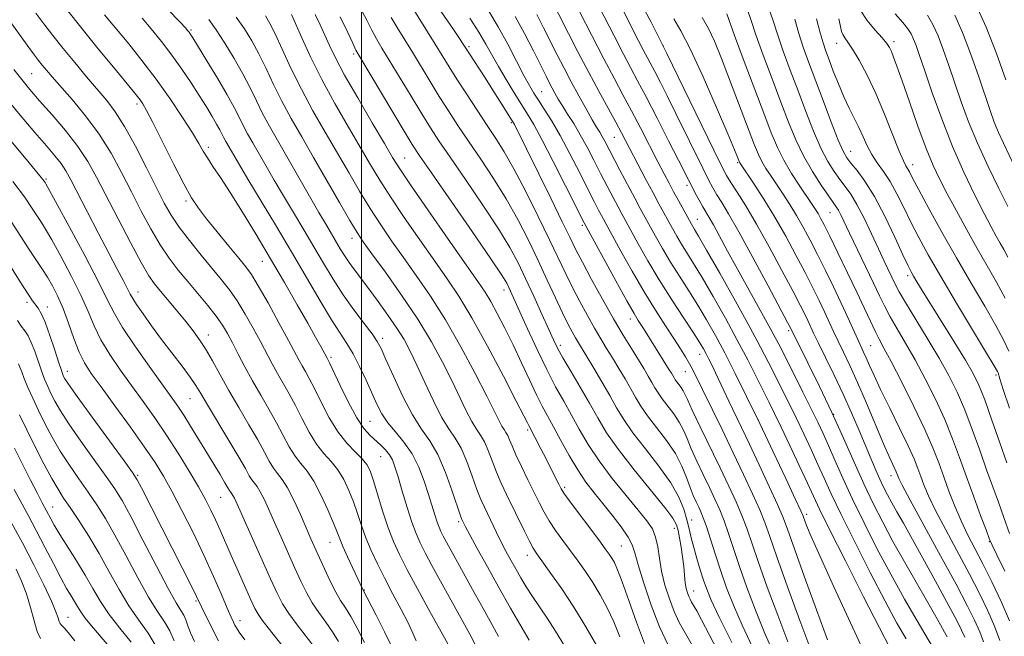
# Model space of a CAD drawing. Extents: x 2082300 to 2085200, y 289800 to 292700.
# Drawn here: x 2083417 to 2083656, y 291110 to 291259 of the extents above; entities that cross this region are included whole.
import ezdxf

# ---------------------------------------------------------------- set-up
doc = ezdxf.new("R2010")
doc.units = 0
doc.header["$MEASUREMENT"] = 0
for name, color, linetype, lineweight in [('CONTOUR INDEX', 41, 'Continuous', 13), ('CONTOUR INTERMEDIATE', 44, 'Continuous', 0), ('GRID LINE', 7, 'Continuous', 0), ('SPOT ELEVATION DTM', 2, 'Continuous', 13)]:
    doc.layers.add(name, color=color, linetype=linetype, lineweight=lineweight)

msp = doc.modelspace()

# ---------------------------------------------------------------- linework, layer by layer
at = {"layer": 'CONTOUR INDEX', "flags": 128}
for points, elevation in [([(2083602.524, 291099.61), (2083597.713, 291110.415), (2083595.419, 291116.052), (2083593.348, 291121.589), (2083591.568, 291126.661), (2083588.904, 291134.624), (2083587.818, 291137.709), (2083586.746, 291140.41), (2083585.595, 291143), (2083584.275, 291145.779), (2083582.75, 291148.934), (2083581.195, 291152.198), (2083579.84, 291155.195), (2083578.827, 291157.649), (2083577.959, 291159.711), (2083576.952, 291161.636), (2083575.618, 291163.611), (2083572.808, 291167.276), (2083571.816, 291168.706), (2083571.048, 291169.975), (2083570.307, 291171.281), (2083569.424, 291172.802), (2083568.331, 291174.628), (2083565.357, 291179.479), (2083563.394, 291182.72), (2083561.06, 291186.699), (2083558.389, 291191.411), (2083555.725, 291196.234), (2083553.484, 291200.389), (2083551.904, 291203.436), (2083550.502, 291206.285), (2083548.615, 291210.181), (2083545.821, 291215.898), (2083537.016, 291233.743), (2083536.787, 291234.162), (2083536.481, 291234.67), (2083533.527, 291239.394), (2083531.82, 291242.081), (2083529.903, 291245.059), (2083523.552, 291254.894), (2083522.254, 291256.835), (2083513.25, 291270.005)], 1010), ([(2083540.575, 291108.771), (2083536.099, 291116.557), (2083533.266, 291121.54), (2083530.478, 291126.537), (2083528.019, 291131.011), (2083525.088, 291136.425), (2083524.427, 291137.702), (2083524.282, 291138.036), (2083523.951, 291138.965), (2083521.974, 291144.892), (2083520.317, 291149.461), (2083518.456, 291153.768), (2083516.539, 291157.076), (2083514.531, 291159.973), (2083512.353, 291163.382), (2083509.993, 291167.89), (2083507.73, 291172.744), (2083505.913, 291176.858), (2083504.739, 291179.482), (2083503.808, 291181.219), (2083502.566, 291183.008), (2083500.614, 291185.583), (2083498.163, 291188.843), (2083495.579, 291192.484), (2083493.144, 291196.253), (2083490.813, 291200.127), (2083488.457, 291204.135), (2083485.989, 291208.279), (2083483.489, 291212.448), (2083481.074, 291216.501), (2083478.848, 291220.307), (2083473.645, 291229.336), (2083472.401, 291231.522), (2083471.328, 291233.514), (2083470.327, 291235.516), (2083469.133, 291237.878), (2083467.44, 291240.983), (2083465.092, 291244.999), (2083462.545, 291249.215), (2083459.127, 291254.771), (2083458.521, 291255.732), (2083458.244, 291256.134), (2083457.956, 291256.495), (2083457.33, 291257.19), (2083456.039, 291258.562), (2083446.887, 291268.143)], 1030), ([(2083627.84, 291107.119), (2083625.433, 291111.761), (2083621.594, 291119.286), (2083617.183, 291127.994), (2083613.359, 291135.608), (2083610.947, 291140.506), (2083609.44, 291143.691), (2083608.001, 291146.82), (2083606.01, 291151.107), (2083603.723, 291155.985), (2083601.612, 291160.441), (2083600.016, 291163.757), (2083598.717, 291166.397), (2083595.66, 291172.536), (2083593.544, 291176.703), (2083591.013, 291181.527), (2083588.124, 291186.83), (2083585.174, 291192.079), (2083582.522, 291196.655), (2083580.434, 291200.107), (2083577.525, 291204.75), (2083576.375, 291206.688), (2083575.308, 291208.577), (2083572.04, 291214.536), (2083570.609, 291217.195), (2083568.877, 291220.454), (2083562.957, 291231.745), (2083561.573, 291234.319), (2083557.475, 291241.817), (2083555.007, 291246.416), (2083552.489, 291251.237), (2083550.116, 291255.867), (2083545.447, 291265.086)], 1000), ([(2083574.261, 291107.582), (2083572.198, 291112.039), (2083570.16, 291117.295), (2083568.353, 291122.598), (2083566.997, 291127.02), (2083566.19, 291129.934), (2083565.548, 291131.902), (2083564.565, 291133.787), (2083562.881, 291136.24), (2083560.716, 291139.087), (2083558.436, 291141.941), (2083556.324, 291144.542), (2083554.337, 291147.126), (2083552.348, 291150.053), (2083550.285, 291153.535), (2083548.273, 291157.194), (2083546.494, 291160.504), (2083545.052, 291163.133), (2083543.762, 291165.515), (2083542.365, 291168.281), (2083540.666, 291171.879), (2083538.736, 291176.052), (2083536.711, 291180.362), (2083534.72, 291184.415), (2083532.875, 291187.984), (2083531.281, 291190.885), (2083529.904, 291193.158), (2083528.156, 291195.743), (2083520.978, 291206.017), (2083516.083, 291213.065), (2083511.89, 291219.144), (2083509.27, 291223.028), (2083507.518, 291225.806), (2083505.537, 291229.146), (2083502.55, 291234.219), (2083499.062, 291240.199), (2083495.897, 291245.764), (2083493.674, 291249.913), (2083492.203, 291252.933), (2083489.983, 291257.92), (2083488.776, 291260.449)], 1020), ([(2083656.536, 291213.908), (2083654.359, 291218.265), (2083651.749, 291223.622), (2083649.181, 291229.222), (2083647.029, 291234.453), (2083645.252, 291239.274), (2083643.704, 291243.787), (2083642.263, 291248.049), (2083640.904, 291251.938), (2083639.621, 291255.286), (2083638.388, 291258.001), (2083637.082, 291260.286)], 970), ([(2083507.528, 291106.841), (2083505.593, 291110.786), (2083503.524, 291114.861), (2083500.304, 291121.061), (2083496.618, 291128.961), (2083495.478, 291131.486), (2083494.705, 291133.329), (2083494.058, 291134.986), (2083493.188, 291137.18), (2083491.842, 291140.381), (2083490.17, 291144.041), (2083488.42, 291147.359), (2083486.794, 291149.76), (2083485.295, 291151.587), (2083483.879, 291153.412), (2083482.493, 291155.691), (2083479.42, 291161.488), (2083477.565, 291164.776), (2083475.578, 291168.189), (2083473.603, 291171.634), (2083471.766, 291175.005), (2083470.123, 291178.142), (2083468.713, 291180.87), (2083467.519, 291183.108), (2083466.303, 291185.133), (2083464.772, 291187.316), (2083462.725, 291189.925), (2083460.341, 291192.812), (2083457.893, 291195.724), (2083455.592, 291198.504), (2083453.398, 291201.364), (2083451.209, 291204.611), (2083448.947, 291208.465), (2083446.62, 291212.806), (2083444.261, 291217.428), (2083441.87, 291222.148), (2083439.316, 291226.857), (2083436.436, 291231.467), (2083433.172, 291235.861), (2083429.89, 291239.798), (2083425.035, 291245.326), (2083423.661, 291246.941), (2083422.668, 291248.151), (2083421.79, 291249.255), (2083420.784, 291250.579), (2083419.41, 291252.453), (2083415.315, 291258.14)], 1040), ([(2083650.623, 291108.37), (2083649.713, 291110.845), (2083648.499, 291113.615), (2083646.706, 291117.228), (2083643.998, 291122.348), (2083640.256, 291129.247), (2083632.894, 291142.729), (2083630.96, 291146.342), (2083630.137, 291147.975), (2083629.877, 291148.599), (2083629.715, 291149.045), (2083629.504, 291149.573), (2083629.176, 291150.304), (2083628.649, 291151.411), (2083627.782, 291153.292), (2083626.421, 291156.397), (2083622.263, 291166.222), (2083620.083, 291171.276), (2083618.229, 291175.368), (2083616.698, 291178.592), (2083615.413, 291181.254), (2083614.294, 291183.638), (2083612.111, 291188.373), (2083610.823, 291191.081), (2083609.288, 291194.206), (2083607.433, 291197.867), (2083605.217, 291202.111), (2083602.727, 291206.699), (2083600.084, 291211.314), (2083597.437, 291215.64), (2083595.059, 291219.339), (2083591.631, 291224.52), (2083591.556, 291224.672), (2083591.083, 291225.879), (2083590.34, 291227.671), (2083588.709, 291231.518), (2083585.978, 291237.878), (2083582.706, 291245.33), (2083579.646, 291251.98), (2083577.361, 291256.444), (2083575.645, 291259.359)], 990), ([(2083656.276, 291151.805), (2083654.602, 291156.648), (2083652.693, 291162.125), (2083650.923, 291167.039), (2083649.521, 291170.569), (2083648.131, 291173.419), (2083646.249, 291176.672), (2083643.563, 291181.067), (2083635.805, 291193.558), (2083634.531, 291195.642), (2083633.718, 291197.003), (2083633.109, 291198.077), (2083632.367, 291199.557), (2083631.136, 291202.2), (2083629.179, 291206.456), (2083626.751, 291211.54), (2083624.228, 291216.355), (2083621.936, 291220.036), (2083620.009, 291222.626), (2083618.53, 291224.396), (2083617.502, 291225.711), (2083616.609, 291227.304), (2083615.455, 291230.002), (2083613.767, 291234.323), (2083611.78, 291239.557), (2083608.258, 291248.939), (2083606.98, 291252.508), (2083605.913, 291255.834), (2083604.913, 291259.275)], 980), ([(2083471.701, 291108.856), (2083470.335, 291110.753), (2083469.673, 291111.769), (2083469.335, 291112.402), (2083468.979, 291113.131), (2083468.412, 291114.373), (2083467.477, 291116.53), (2083466.052, 291119.886), (2083464.154, 291124.263), (2083461.833, 291129.367), (2083459.184, 291134.859), (2083456.478, 291140.222), (2083454.029, 291144.896), (2083452.006, 291148.557), (2083449.998, 291151.836), (2083447.448, 291155.6), (2083444.018, 291160.407), (2083440.247, 291165.588), (2083436.89, 291170.166), (2083434.507, 291173.464), (2083432.883, 291176.01), (2083431.603, 291178.63), (2083430.33, 291181.93), (2083429.017, 291185.619), (2083427.692, 291189.183), (2083426.384, 291192.213), (2083425.114, 291194.712), (2083423.904, 291196.785), (2083422.733, 291198.601), (2083421.399, 291200.586), (2083419.656, 291203.229), (2083417.333, 291206.852), (2083414.562, 291211.115)], 1050), ([(2083444.17, 291108.323), (2083441.476, 291111.666), (2083438.881, 291115.036), (2083436.77, 291118.202), (2083434.95, 291121.291), (2083433.086, 291124.523), (2083430.953, 291128.012), (2083426.905, 291134.431), (2083425.582, 291136.648), (2083424.7, 291138.242), (2083422.675, 291142.065), (2083421.478, 291144.353), (2083419.747, 291147.721), (2083417.765, 291151.634), (2083415.922, 291155.352)], 1060)]:
    msp.add_lwpolyline(points, dxfattribs=dict(at, elevation=elevation))
at = {"layer": 'CONTOUR INTERMEDIATE', "flags": 128}
for points, elevation in [([(2083638.271, 291107.18), (2083634.546, 291113.505), (2083631.522, 291118.768), (2083628.177, 291124.784), (2083624.843, 291131.051), (2083621.704, 291137.218), (2083618.906, 291142.977), (2083616.559, 291148.067), (2083614.637, 291152.415), (2083613.077, 291156.001), (2083611.781, 291158.909), (2083610.495, 291161.655), (2083608.929, 291164.861), (2083606.911, 291168.912), (2083601.434, 291179.801), (2083600.215, 291182.152), (2083598.661, 291185.018), (2083591.045, 291198.719), (2083588.665, 291203.077), (2083585.215, 291209.433), (2083584.183, 291211.26), (2083582.677, 291213.823), (2083581.79, 291215.407), (2083580.837, 291217.161), (2083579.966, 291218.804), (2083579.229, 291220.234), (2083576.77, 291225.111), (2083574.379, 291229.821), (2083571.558, 291235.341), (2083568.907, 291240.479), (2083566.851, 291244.39), (2083565.137, 291247.61), (2083563.34, 291251.021), (2083561.168, 291255.233), (2083555.224, 291266.918)], 996), ([(2083646.088, 291109.535), (2083645.345, 291111.223), (2083644.168, 291113.574), (2083642.269, 291117.144), (2083639.511, 291122.21), (2083636.361, 291127.931), (2083633.44, 291133.185), (2083631.225, 291137.116), (2083629.628, 291139.926), (2083628.418, 291142.079), (2083627.391, 291143.987), (2083626.449, 291145.852), (2083625.521, 291147.82), (2083624.533, 291150.038), (2083623.415, 291152.652), (2083620.513, 291159.595), (2083618.688, 291163.869), (2083616.651, 291168.434), (2083614.472, 291173.051), (2083612.385, 291177.322), (2083610.661, 291180.81), (2083609.488, 291183.228), (2083608.078, 291186.241), (2083607.347, 291187.769), (2083606.234, 291189.99), (2083604.449, 291193.443), (2083601.832, 291198.405), (2083598.746, 291204.13), (2083595.685, 291209.614), (2083593.063, 291214.044), (2083590.982, 291217.365), (2083589.464, 291219.711), (2083588.414, 291221.415), (2083587.259, 291223.595), (2083585.308, 291227.565), (2083578.074, 291242.465), (2083573.91, 291250.979), (2083570.126, 291258.57), (2083566.627, 291265.227)], 992), ([(2083587.065, 291104.625), (2083584.293, 291110.039), (2083582.367, 291113.709), (2083581.177, 291115.889), (2083579.942, 291118.031), (2083579.559, 291118.731), (2083579.238, 291119.419), (2083578.932, 291120.241), (2083578.648, 291121.308), (2083578.406, 291122.719), (2083578.211, 291124.536), (2083578.02, 291126.669), (2083577.772, 291128.99), (2083577.43, 291131.356), (2083577.042, 291133.56), (2083576.675, 291135.382), (2083576.289, 291136.771), (2083575.409, 291138.363), (2083573.452, 291140.963), (2083566.023, 291150.071), (2083562.211, 291154.968), (2083559.363, 291159.071), (2083557.194, 291162.652), (2083555.172, 291166.23), (2083552.917, 291170.141), (2083550.655, 291174.004), (2083548.766, 291177.258), (2083547.489, 291179.576), (2083546.504, 291181.579), (2083545.349, 291184.122), (2083543.694, 291187.799), (2083541.721, 291192.147), (2083539.745, 291196.443), (2083537.939, 291200.21), (2083535.919, 291203.973), (2083533.162, 291208.5), (2083529.373, 291214.249), (2083525.177, 291220.412), (2083521.428, 291225.866), (2083518.727, 291229.843), (2083516.665, 291233.001), (2083514.579, 291236.356), (2083511.999, 291240.608), (2083504.94, 291252.304), (2083503.624, 291254.536), (2083502.506, 291256.618), (2083501.281, 291259.089), (2083499.615, 291262.228)], 1016), ([(2083597.825, 291100.356), (2083592.168, 291112.402), (2083590.05, 291117.287), (2083588.426, 291121.504), (2083587.049, 291125.484), (2083585.732, 291129.515), (2083584.518, 291133.296), (2083583.51, 291136.383), (2083582.768, 291138.479), (2083582.197, 291139.879), (2083581.66, 291141.028), (2083581.047, 291142.311), (2083580.349, 291143.879), (2083579.582, 291145.823), (2083578.725, 291148.205), (2083577.605, 291150.965), (2083576.01, 291154.008), (2083573.842, 291157.217), (2083571.445, 291160.359), (2083569.276, 291163.173), (2083567.663, 291165.498), (2083566.415, 291167.559), (2083565.212, 291169.681), (2083563.811, 291172.098), (2083562.28, 291174.675), (2083560.76, 291177.188), (2083559.349, 291179.496), (2083557.954, 291181.802), (2083556.435, 291184.392), (2083554.7, 291187.461), (2083552.863, 291190.839), (2083551.083, 291194.263), (2083549.443, 291197.606), (2083545.547, 291205.812), (2083542.784, 291211.498), (2083539.748, 291217.575), (2083536.903, 291223.022), (2083534.575, 291227.122), (2083532.535, 291230.369), (2083530.415, 291233.555), (2083527.966, 291237.258), (2083525.41, 291241.175), (2083523.091, 291244.787), (2083521.233, 291247.745), (2083517.841, 291253.233), (2083511.814, 291262.864)], 1012), ([(2083641.823, 291109.571), (2083641.19, 291110.761), (2083640.219, 291112.538), (2083638.808, 291115.06), (2083636.855, 291118.483), (2083634.331, 291122.849), (2083631.503, 291127.764), (2083628.715, 291132.72), (2083626.221, 291137.355), (2083623.934, 291141.883), (2083621.679, 291146.662), (2083619.302, 291151.971), (2083616.736, 291157.769), (2083613.932, 291163.938), (2083610.927, 291170.244), (2083608.098, 291175.991), (2083603.872, 291184.456), (2083603.18, 291185.775), (2083598.45, 291194.693), (2083594.792, 291201.519), (2083591.38, 291207.773), (2083588.898, 291212.134), (2083587.234, 291214.898), (2083586.071, 291216.767), (2083585.102, 291218.411), (2083584.048, 291220.378), (2083582.637, 291223.184), (2083576.142, 291236.46), (2083574.101, 291240.568), (2083572.379, 291243.973), (2083571.008, 291246.635), (2083568.225, 291251.905), (2083567.109, 291254.07), (2083562.319, 291263.482)], 994), ([(2083656.03, 291244.634), (2083653.789, 291250.98), (2083651.322, 291257.328), (2083648.881, 291262.689)], 966), ([(2083513.193, 291108.64), (2083512.438, 291110.453), (2083511.254, 291112.977), (2083509.57, 291116.244), (2083507.596, 291119.957), (2083505.607, 291123.732), (2083503.833, 291127.262), (2083502.31, 291130.538), (2083501.027, 291133.628), (2083499.953, 291136.594), (2083498.989, 291139.476), (2083498.021, 291142.308), (2083496.944, 291145.094), (2083495.711, 291147.726), (2083494.287, 291150.065), (2083492.66, 291152.059), (2083490.9, 291154.01), (2083489.099, 291156.306), (2083487.335, 291159.205), (2083485.633, 291162.451), (2083484.001, 291165.653), (2083482.451, 291168.51), (2083479.628, 291173.449), (2083478.345, 291175.801), (2083475.528, 291181.144), (2083473.757, 291184.418), (2083471.822, 291187.833), (2083469.881, 291191), (2083468.027, 291193.668), (2083466.088, 291196.14), (2083461.126, 291202.118), (2083458.3, 291205.623), (2083455.789, 291208.932), (2083453.873, 291211.791), (2083452.224, 291214.71), (2083450.36, 291218.386), (2083447.945, 291223.236), (2083445.229, 291228.547), (2083442.608, 291233.325), (2083440.358, 291236.862), (2083438.274, 291239.595), (2083433.393, 291245.367), (2083430.542, 291248.804), (2083427.745, 291252.232), (2083425.227, 291255.382), (2083423.016, 291258.213), (2083421.091, 291260.742)], 1038), ([(2083521.284, 291107.165), (2083516.146, 291116.47), (2083513.518, 291121.274), (2083511.048, 291125.867), (2083509.162, 291129.542), (2083507.724, 291132.698), (2083506.461, 291136.013), (2083505.167, 291139.931), (2083502.854, 291147.436), (2083502.046, 291149.808), (2083501.252, 291151.411), (2083500.154, 291152.771), (2083498.527, 291154.358), (2083496.506, 291156.432), (2083494.319, 291159.199), (2083492.178, 291162.72), (2083490.224, 291166.479), (2083488.583, 291169.818), (2083487.337, 291172.243), (2083486.403, 291173.941), (2083485.652, 291175.263), (2083484.925, 291176.597), (2083482.343, 291181.417), (2083479.995, 291185.729), (2083477.341, 291190.534), (2083474.991, 291194.684), (2083473.349, 291197.387), (2083471.994, 291199.278), (2083470.3, 291201.349), (2083467.844, 291204.309), (2083465.02, 291207.74), (2083462.427, 291210.941), (2083460.475, 291213.478), (2083458.82, 291215.992), (2083456.932, 291219.392), (2083454.462, 291224.224), (2083449.478, 291234.224), (2083447.945, 291237.186), (2083447.023, 291238.804), (2083446.401, 291239.724), (2083445.753, 291240.569), (2083444.695, 291241.866), (2083439.901, 291247.645), (2083436.232, 291252.101), (2083432.287, 291256.957), (2083428.505, 291261.699)], 1036), ([(2083527.429, 291107.945), (2083526.219, 291110.276), (2083523.691, 291114.807), (2083517.04, 291126.924), (2083515.417, 291129.942), (2083514.184, 291132.358), (2083513.188, 291134.621), (2083512.199, 291137.355), (2083511.053, 291140.95), (2083509.871, 291144.87), (2083508.84, 291148.347), (2083508.081, 291150.809), (2083507.453, 291152.465), (2083506.742, 291153.72), (2083505.79, 291154.911), (2083504.636, 291156.09), (2083502.047, 291158.431), (2083500.58, 291160.069), (2083498.848, 291162.646), (2083496.816, 291166.398), (2083494.79, 291170.529), (2083492.224, 291175.977), (2083491.569, 291177.275), (2083490.107, 291179.958), (2083488.836, 291182.251), (2083486.962, 291185.594), (2083484.413, 291190.095), (2083481.343, 291195.449), (2083477.96, 291201.249), (2083474.481, 291207.089), (2083471.145, 291212.563), (2083468.195, 291217.268), (2083465.824, 291220.908), (2083464.005, 291223.621), (2083462.657, 291225.658), (2083461.638, 291227.324), (2083460.57, 291229.153), (2083459.011, 291231.737), (2083456.643, 291235.476), (2083453.63, 291240.012), (2083450.258, 291244.794), (2083446.818, 291249.325), (2083443.616, 291253.31), (2083437.76, 291260.369)], 1034), ([(2083556.973, 291107.395), (2083554.319, 291112.017), (2083551.392, 291116.805), (2083548.483, 291121.23), (2083545.864, 291124.99), (2083542.465, 291129.7), (2083541.546, 291131.106), (2083540.64, 291132.76), (2083539.435, 291135.178), (2083535.116, 291144.118), (2083533.831, 291146.85), (2083532.669, 291149.533), (2083531.627, 291152.223), (2083530.669, 291154.744), (2083529.751, 291156.86), (2083528.826, 291158.46), (2083527.829, 291159.927), (2083526.694, 291161.767), (2083525.357, 291164.381), (2083521.884, 291171.705), (2083519.641, 291176.167), (2083516.926, 291181.117), (2083513.609, 291186.568), (2083509.7, 291192.4), (2083505.768, 291197.949), (2083502.521, 291202.415), (2083500.415, 291205.338), (2083498.9, 291207.621), (2083497.172, 291210.509), (2083494.641, 291214.895), (2083488.393, 291225.781), (2083485.52, 291230.747), (2083482.979, 291235.211), (2083480.726, 291239.396), (2083478.71, 291243.465), (2083476.87, 291247.342), (2083475.142, 291250.89), (2083473.448, 291254.034), (2083471.658, 291256.938), (2083469.629, 291259.825)], 1026), ([(2083562.543, 291109.635), (2083561.102, 291113.226), (2083559.496, 291116.638), (2083557.774, 291119.813), (2083555.999, 291122.743), (2083554.223, 291125.439), (2083552.437, 291127.98), (2083550.62, 291130.466), (2083548.776, 291132.962), (2083547.012, 291135.406), (2083545.463, 291137.706), (2083544.204, 291139.831), (2083543.065, 291142.017), (2083540.311, 291147.626), (2083538.743, 291150.85), (2083537.389, 291153.733), (2083536.453, 291155.888), (2083535.845, 291157.385), (2083535.399, 291158.406), (2083534.974, 291159.141), (2083534.516, 291159.815), (2083533.994, 291160.661), (2083533.328, 291161.962), (2083532.234, 291164.205), (2083530.379, 291167.929), (2083527.555, 291173.416), (2083524.058, 291179.921), (2083520.311, 291186.446), (2083516.675, 291192.19), (2083513.261, 291197.156), (2083510.118, 291201.546), (2083507.269, 291205.564), (2083504.628, 291209.436), (2083502.078, 291213.387), (2083499.517, 291217.606), (2083496.879, 291222.116), (2083491.183, 291231.935), (2083488.234, 291237.116), (2083485.425, 291242.337), (2083482.904, 291247.436), (2083480.759, 291252.041), (2083479.063, 291255.731), (2083477.812, 291258.264), (2083476.707, 291260.109)], 1024), ([(2083568.536, 291107.968), (2083566.562, 291113.124), (2083564.7, 291118.436), (2083563.142, 291122.928), (2083562.019, 291125.881), (2083561.229, 291127.609), (2083560.606, 291128.681), (2083559.963, 291129.647), (2083559.01, 291130.97), (2083557.434, 291133.089), (2083550.287, 291142.651), (2083548.997, 291144.437), (2083548.317, 291145.513), (2083547.76, 291146.598), (2083545.873, 291150.383), (2083544.674, 291152.757), (2083543.46, 291155.13), (2083540.482, 291160.837), (2083540.177, 291161.467), (2083539.339, 291163.139), (2083537.484, 291166.76), (2083534.338, 291172.817), (2083530.479, 291180.089), (2083526.696, 291186.934), (2083523.556, 291192.161), (2083520.742, 291196.386), (2083517.715, 291200.676), (2083514.124, 291205.791), (2083510.355, 291211.25), (2083506.984, 291216.266), (2083504.394, 291220.317), (2083502.198, 291223.961), (2083496.856, 291233.101), (2083493.562, 291238.853), (2083490.372, 291244.712), (2083487.648, 291250.145), (2083485.494, 291254.777), (2083483.003, 291260.424)], 1022), ([(2083582.928, 291102.646), (2083578.433, 291110.378), (2083576.955, 291113.079), (2083575.718, 291115.729), (2083574.545, 291118.792), (2083573.491, 291122.141), (2083572.667, 291125.503), (2083572.132, 291128.638), (2083571.725, 291131.43), (2083571.229, 291133.795), (2083570.428, 291135.753), (2083569.098, 291137.744), (2083567.014, 291140.309), (2083564.082, 291143.819), (2083560.732, 291147.954), (2083557.527, 291152.22), (2083554.897, 291156.217), (2083552.743, 291159.912), (2083550.833, 291163.367), (2083548.958, 291166.696), (2083546.998, 291170.231), (2083544.856, 291174.361), (2083542.504, 291179.262), (2083540.204, 291184.281), (2083535.703, 291194.294), (2083535.179, 291195.318), (2083533.963, 291197.266), (2083531.291, 291201.24), (2083526.772, 291207.813), (2083516.935, 291222.021), (2083514.108, 291226.135), (2083512.292, 291228.914), (2083510.323, 291232.14), (2083499.542, 291250.158), (2083498.644, 291251.793), (2083497.851, 291253.495), (2083496.617, 291256.222), (2083494.851, 291259.838)], 1018), ([(2083589.647, 291108.241), (2083586.623, 291114.389), (2083584.693, 291118.485), (2083583.595, 291121.125), (2083582.837, 291123.316), (2083582.032, 291125.845), (2083581.196, 291128.607), (2083580.448, 291131.271), (2083579.866, 291133.605), (2083579.365, 291135.762), (2083578.82, 291137.989), (2083578.078, 291140.512), (2083576.869, 291143.464), (2083574.893, 291146.954), (2083572.014, 291150.994), (2083568.74, 291155.195), (2083565.744, 291159.071), (2083563.51, 291162.289), (2083561.782, 291165.143), (2083560.117, 291168.082), (2083558.199, 291171.393), (2083556.228, 291174.722), (2083552.515, 291180.885), (2083551.81, 291182.085), (2083551.011, 291183.511), (2083550, 291185.444), (2083548.682, 291188.137), (2083546.993, 291191.753), (2083544.993, 291196.087), (2083542.773, 291200.845), (2083540.399, 291205.771), (2083537.838, 291210.763), (2083535.032, 291215.761), (2083531.974, 291220.686), (2083528.856, 291225.39), (2083525.922, 291229.711), (2083523.346, 291233.55), (2083521.038, 291237.088), (2083518.835, 291240.571), (2083516.616, 291244.176), (2083512.297, 291251.275), (2083508.603, 291257.279), (2083507.16, 291259.741)], 1014), ([(2083608.804, 291106.441), (2083606.156, 291113.582), (2083603.192, 291121.759), (2083600.606, 291129.015), (2083598.881, 291133.933), (2083597.675, 291137.28), (2083596.435, 291140.362), (2083594.722, 291144.234), (2083592.546, 291148.929), (2083590.025, 291154.223), (2083587.317, 291159.819), (2083580.268, 291174.286), (2083579.465, 291175.789), (2083578.498, 291177.427), (2083577.245, 291179.421), (2083575.623, 291181.909), (2083573.578, 291185.011), (2083571.159, 291188.769), (2083568.44, 291193.204), (2083565.552, 291198.195), (2083562.835, 291203.062), (2083558.1, 291211.736), (2083557.422, 291213.02), (2083556.408, 291214.979), (2083554.902, 291217.936), (2083552.83, 291222.032), (2083550.441, 291226.68), (2083548.066, 291231.115), (2083545.979, 291234.724), (2083544.236, 291237.519), (2083542.835, 291239.666), (2083541.726, 291241.397), (2083540.661, 291243.209), (2083539.342, 291245.665), (2083537.553, 291249.14), (2083535.407, 291253.257), (2083533.102, 291257.451), (2083530.804, 291261.27)], 1006), ([(2083612.874, 291108.887), (2083610.191, 291116.148), (2083607.237, 291124.292), (2083603.147, 291135.732), (2083602.045, 291138.648), (2083600.743, 291141.689), (2083598.749, 291146.068), (2083596.329, 291151.266), (2083593.939, 291156.329), (2083591.94, 291160.508), (2083588.949, 291166.722), (2083587.749, 291169.271), (2083585.733, 291173.599), (2083584.889, 291175.369), (2083584.14, 291176.891), (2083583.478, 291178.189), (2083582.839, 291179.37), (2083581.93, 291180.881), (2083580.401, 291183.255), (2083578.032, 291186.849), (2083575.124, 291191.309), (2083572.104, 291196.107), (2083569.348, 291200.746), (2083567.016, 291204.865), (2083563.06, 291212.087), (2083562.126, 291213.829), (2083560.924, 291216.1), (2083559.481, 291218.856), (2083557.897, 291221.923), (2083556.259, 291225.129), (2083554.605, 291228.311), (2083552.965, 291231.308), (2083551.375, 291233.985), (2083549.908, 291236.314), (2083548.643, 291238.293), (2083547.636, 291239.938), (2083546.835, 291241.329), (2083546.16, 291242.567), (2083545.509, 291243.81), (2083544.674, 291245.455), (2083541.604, 291251.59), (2083539.441, 291255.814), (2083537.237, 291259.913)], 1004), ([(2083621.533, 291106.394), (2083614.413, 291121.724), (2083611.044, 291129.063), (2083608.892, 291133.916), (2083607.771, 291136.615), (2083606.942, 291138.836), (2083606.357, 291140.18), (2083605.052, 291143.015), (2083602.723, 291148.009), (2083599.69, 291154.459), (2083596.426, 291161.321), (2083593.332, 291167.717), (2083590.503, 291173.431), (2083587.959, 291178.414), (2083585.693, 291182.672), (2083583.579, 291186.426), (2083581.461, 291189.955), (2083579.233, 291193.478), (2083576.975, 291196.99), (2083574.814, 291200.428), (2083572.861, 291203.717), (2083571.162, 291206.721), (2083567.486, 291213.433), (2083566.152, 291215.921), (2083562.554, 291222.732), (2083558.892, 291229.759), (2083558.278, 291230.883), (2083557.681, 291231.892), (2083556.934, 291233.126), (2083555.87, 291234.934), (2083554.386, 291237.548), (2083552.626, 291240.725), (2083550.798, 291244.107), (2083549.062, 291247.409), (2083547.403, 291250.647), (2083544.087, 291257.239), (2083542.444, 291260.45)], 1002), ([(2083631.872, 291109.082), (2083629.685, 291112.938), (2083626.805, 291118.273), (2083623.218, 291125.168), (2083619.444, 291132.606), (2083616.132, 291139.293), (2083613.753, 291144.286), (2083612.038, 291148.053), (2083610.539, 291151.41), (2083608.896, 291155.008), (2083607.109, 291158.82), (2083605.271, 291162.651), (2083603.463, 291166.335), (2083598.519, 291176.22), (2083596.651, 291179.833), (2083594.066, 291184.64), (2083590.555, 291190.988), (2083586.77, 291197.732), (2083583.582, 291203.354), (2083581.635, 291206.736), (2083580.679, 291208.351), (2083580.236, 291209.071), (2083579.889, 291209.658), (2083576.75, 291215.342), (2083575.593, 291217.467), (2083574.49, 291219.523), (2083573.293, 291221.804), (2083571.791, 291224.712), (2083567.645, 291232.784), (2083565.414, 291237.057), (2083563.319, 291240.982), (2083561.171, 291244.981), (2083558.695, 291249.664), (2083555.76, 291255.342), (2083552.81, 291261.123)], 998), ([(2083656.963, 291113.464), (2083654.92, 291118.195), (2083652.68, 291122.905), (2083650.486, 291127.257), (2083648.526, 291131.021), (2083646.785, 291134.411), (2083645.19, 291137.748), (2083643.687, 291141.271), (2083642.281, 291144.881), (2083640.992, 291148.394), (2083639.781, 291151.752), (2083638.37, 291155.389), (2083636.422, 291159.868), (2083633.76, 291165.463), (2083630.841, 291171.32), (2083628.282, 291176.299), (2083626.531, 291179.595), (2083625.361, 291181.757), (2083624.376, 291183.664), (2083623.233, 291186.071), (2083621.788, 291189.201), (2083619.949, 291193.15), (2083617.707, 291197.859), (2083615.388, 291202.656), (2083613.402, 291206.715), (2083612.05, 291209.431), (2083611.191, 291211.083), (2083610.575, 291212.174), (2083609.96, 291213.172), (2083609.135, 291214.425), (2083606.145, 291218.845), (2083604.142, 291221.932), (2083602.254, 291225.114), (2083600.715, 291228.187), (2083599.244, 291231.723), (2083597.427, 291236.483), (2083592.454, 291249.66), (2083590.325, 291255.373), (2083588.437, 291260.57)], 986), ([(2083655.798, 291125.499), (2083653.871, 291129.446), (2083652.738, 291131.803), (2083652.042, 291133.426), (2083651.246, 291135.531), (2083649.947, 291139.021), (2083648.28, 291143.532), (2083646.516, 291148.382), (2083644.849, 291153.043), (2083643.16, 291157.592), (2083641.256, 291162.258), (2083639.006, 291167.177), (2083636.546, 291172.113), (2083634.075, 291176.736), (2083631.773, 291180.781), (2083629.737, 291184.236), (2083628.045, 291187.154), (2083626.709, 291189.668), (2083625.468, 291192.222), (2083623.996, 291195.344), (2083622.086, 291199.338), (2083618.186, 291207.444), (2083616.056, 291211.913), (2083615.486, 291213.027), (2083614.985, 291213.847), (2083613.141, 291216.44), (2083611.358, 291219.034), (2083609.209, 291222.389), (2083607.063, 291226.145), (2083605.187, 291230.055), (2083603.438, 291234.312), (2083601.568, 291239.218), (2083599.433, 291244.879), (2083597.296, 291250.609), (2083595.521, 291255.527), (2083594.347, 291258.992), (2083593.518, 291261.333)], 984), ([(2083656.938, 291134.618), (2083655.562, 291138.515), (2083654.236, 291142.205), (2083652.878, 291145.949), (2083651.396, 291150.093), (2083649.725, 291154.845), (2083647.926, 291159.859), (2083646.089, 291164.648), (2083644.253, 291168.89), (2083642.252, 291172.905), (2083639.869, 291177.173), (2083637.015, 291181.966), (2083631.714, 291190.644), (2083630.206, 291193.221), (2083629.317, 291194.894), (2083626.59, 291200.612), (2083625.167, 291203.656), (2083623.484, 291207.303), (2083621.695, 291211.078), (2083619.988, 291214.399), (2083618.5, 291216.855), (2083617.156, 291218.714), (2083615.835, 291220.418), (2083614.43, 291222.373), (2083612.909, 291224.846), (2083611.259, 291228.073), (2083609.477, 291232.189), (2083607.609, 291236.935), (2083605.709, 291241.953), (2083603.846, 291246.909), (2083602.138, 291251.558), (2083600.717, 291255.68), (2083599.63, 291259.134), (2083598.6, 291262.096)], 982), ([(2083655.883, 291191.692), (2083653.777, 291195.598), (2083651.539, 291199.515), (2083649.137, 291203.687), (2083646.581, 291208.24), (2083644.068, 291212.824), (2083641.837, 291216.971), (2083640.037, 291220.429), (2083638.448, 291223.816), (2083636.757, 291227.969), (2083634.761, 291233.39), (2083632.697, 291239.252), (2083630.913, 291244.394), (2083629.668, 291247.937), (2083628.867, 291250.121), (2083628.329, 291251.464), (2083627.859, 291252.453), (2083627.205, 291253.444), (2083626.106, 291254.758), (2083624.419, 291256.634), (2083622.49, 291258.972), (2083620.786, 291261.591)], 974), ([(2083656.566, 291201.592), (2083655.563, 291203.457), (2083654.681, 291205.005), (2083653.727, 291206.713), (2083652.506, 291208.988), (2083650.821, 291212.22), (2083648.554, 291216.684), (2083645.901, 291222.199), (2083643.138, 291228.471), (2083640.521, 291235.127), (2083638.222, 291241.487), (2083636.394, 291246.795), (2083635.134, 291250.503), (2083634.301, 291252.899), (2083633.698, 291254.483), (2083633.119, 291255.722), (2083632.324, 291256.964), (2083631.063, 291258.527), (2083629.213, 291260.636)], 972), ([(2083658.255, 291223.464), (2083655.474, 291229.225), (2083654.272, 291231.848), (2083653.256, 291234.334), (2083652.247, 291237.129), (2083649.393, 291245.595), (2083647.506, 291250.976), (2083645.543, 291256.09), (2083643.656, 291260.281)], 968), ([(2083533.139, 291109.691), (2083531.144, 291113.425), (2083529.026, 291117.195), (2083526.87, 291121.065), (2083520.562, 291132.575), (2083519.786, 291134.016), (2083519.22, 291135.127), (2083518.762, 291136.166), (2083518.308, 291137.422), (2083517.762, 291139.135), (2083516.235, 291144.107), (2083515.186, 291147.327), (2083513.875, 291150.734), (2083512.238, 291153.981), (2083510.27, 291156.805), (2083508.21, 291159.263), (2083506.357, 291161.497), (2083504.917, 291163.66), (2083503.722, 291165.967), (2083501.09, 291171.812), (2083499.528, 291175.137), (2083497.963, 291178.177), (2083496.461, 291180.688), (2083494.81, 291183.207), (2083492.726, 291186.469), (2083490.001, 291191.019), (2083483.037, 291202.931), (2083479.161, 291209.438), (2083472.47, 291220.534), (2083470.419, 291223.969), (2083467.106, 291229.687), (2083466.629, 291230.573), (2083465.654, 291232.512), (2083464.901, 291233.893), (2083463.817, 291235.74), (2083462.404, 291238.048), (2083460.691, 291240.778), (2083458.708, 291243.868), (2083456.493, 291247.186), (2083454.085, 291250.579), (2083451.55, 291253.888), (2083449.067, 291256.935), (2083446.845, 291259.538)], 1032), ([(2083549.135, 291107.395), (2083546.972, 291110.969), (2083544.929, 291114.119), (2083541.378, 291119.36), (2083539.893, 291121.688), (2083538.561, 291123.911), (2083537.325, 291126.069), (2083536.138, 291128.203), (2083534.976, 291130.356), (2083533.827, 291132.574), (2083532.686, 291134.87), (2083529.738, 291140.994), (2083528.896, 291142.897), (2083527.949, 291145.332), (2083526.8, 291148.558), (2083525.493, 291152.103), (2083524.104, 291155.314), (2083522.677, 291157.779), (2083521.141, 291160.038), (2083519.393, 291162.874), (2083517.386, 291166.8), (2083515.304, 291171.272), (2083513.389, 291175.48), (2083511.789, 291178.836), (2083510.283, 291181.646), (2083508.556, 291184.442), (2083506.4, 291187.601), (2083504.028, 291190.896), (2083501.756, 291193.949), (2083498.264, 291198.546), (2083496.961, 291200.35), (2083495.851, 291202.036), (2083494.852, 291203.68), (2083491.487, 291209.365), (2083489.678, 291212.469), (2083481.917, 291226), (2083479.63, 291229.957), (2083477.696, 291233.356), (2083476.027, 291236.455), (2083474.516, 291239.495), (2083472.981, 291242.643), (2083471.222, 291246.049), (2083469.117, 291249.766), (2083466.869, 291253.461), (2083464.76, 291256.703), (2083462.987, 291259.196)], 1028), ([(2083603.259, 291108.428), (2083600.787, 291114.817), (2083598.27, 291121.674), (2083596.087, 291127.838), (2083593.289, 291135.952), (2083592.126, 291139.036), (2083590.725, 291142.342), (2083588.993, 291146.121), (2083586.89, 291150.53), (2083582.042, 291160.518), (2083580.098, 291164.566), (2083578.93, 291167.092), (2083578.314, 291168.457), (2083577.895, 291169.263), (2083577.394, 291170.004), (2083576.341, 291171.378), (2083575.968, 291171.915), (2083575.68, 291172.39), (2083575.055, 291173.477), (2083574.532, 291174.344), (2083568.31, 291184.303), (2083567.028, 291186.296), (2083566.012, 291187.989), (2083564.264, 291191.065), (2083561.604, 291195.871), (2083553.921, 291209.941), (2083549.42, 291218.906), (2083546.427, 291224.826), (2083543.672, 291230.168), (2083541.696, 291233.81), (2083540.22, 291236.302), (2083538.76, 291238.612), (2083536.964, 291241.476), (2083534.992, 291244.694), (2083533.137, 291247.834), (2083530.114, 291253.241), (2083528.397, 291256.135), (2083526.225, 291259.522)], 1008), ([(2083654.617, 291108.711), (2083653.338, 291112.154), (2083651.71, 291115.905), (2083649.693, 291120.067), (2083647.242, 291124.803), (2083641.508, 291135.51), (2083639.042, 291140.238), (2083637.324, 291143.806), (2083636.209, 291146.428), (2083635.435, 291148.497), (2083634.733, 291150.428), (2083633.817, 291152.718), (2083632.395, 291155.883), (2083630.307, 291160.208), (2083627.92, 291165.047), (2083625.73, 291169.519), (2083624.124, 291172.94), (2083623.025, 291175.401), (2083622.248, 291177.185), (2083621.61, 291178.593), (2083620.166, 291181.698), (2083617.756, 291187.015), (2083616.143, 291190.505), (2083614.298, 291194.394), (2083612.342, 291198.421), (2083610.418, 291202.291), (2083608.633, 291205.771), (2083606.959, 291208.891), (2083605.329, 291211.744), (2083603.698, 291214.406), (2083602.097, 291216.882), (2083599.181, 291221.233), (2083597.957, 291223.113), (2083596.942, 291224.817), (2083596.114, 291226.487), (2083595.182, 291228.764), (2083589.359, 291244.074), (2083587.154, 291249.786), (2083585.466, 291253.987), (2083584.049, 291257.057), (2083582.51, 291259.716)], 988), ([(2083656.907, 291165.041), (2083655.423, 291169.559), (2083654.593, 291172.149), (2083654.171, 291173.552), (2083653.991, 291173.95), (2083653.239, 291175.272), (2083651.384, 291178.391), (2083644.133, 291190.463), (2083640.275, 291196.962), (2083637.248, 291202.206), (2083634.943, 291206.398), (2083633.054, 291210.068), (2083631.319, 291213.623), (2083629.658, 291216.984), (2083628.034, 291219.95), (2083626.434, 291222.396), (2083624.922, 291224.492), (2083623.583, 291226.487), (2083622.466, 291228.577), (2083621.47, 291230.769), (2083620.461, 291233.018), (2083619.332, 291235.314), (2083618.096, 291237.765), (2083616.796, 291240.514), (2083615.485, 291243.609), (2083614.26, 291246.729), (2083613.226, 291249.462), (2083612.445, 291251.573), (2083611.794, 291253.532), (2083611.109, 291255.987), (2083610.196, 291259.416)], 978), ([(2083656.781, 291178.814), (2083655.549, 291181.458), (2083653.634, 291185.041), (2083650.932, 291189.74), (2083647.658, 291195.315), (2083644.107, 291201.425), (2083640.58, 291207.669), (2083637.419, 291213.406), (2083634.973, 291217.936), (2083633.474, 291220.772), (2083632.686, 291222.29), (2083632.254, 291223.081), (2083631.847, 291223.746), (2083631.234, 291224.938), (2083630.208, 291227.319), (2083626.666, 291236.257), (2083624.525, 291241.326), (2083622.422, 291245.764), (2083620.512, 291249.358), (2083618.939, 291252.024), (2083617.803, 291253.752), (2083617.045, 291254.816), (2083616.567, 291255.561), (2083616.259, 291256.332), (2083615.979, 291257.488), (2083615.577, 291259.387)], 976), ([(2083500.703, 291108.263), (2083498.969, 291111.675), (2083497.397, 291114.499), (2083496.088, 291116.613), (2083494.924, 291118.422), (2083493.732, 291120.468), (2083492.396, 291123.122), (2083491.019, 291126.081), (2083487.748, 291133.387), (2083485.201, 291139.229), (2083483.623, 291142.707), (2083482.099, 291145.716), (2083480.793, 291147.776), (2083479.672, 291149.204), (2083478.659, 291150.519), (2083477.65, 291152.177), (2083476.45, 291154.393), (2083474.838, 291157.323), (2083472.688, 291161.023), (2083470.242, 291165.162), (2083467.836, 291169.311), (2083465.733, 291173.109), (2083463.899, 291176.472), (2083462.229, 291179.382), (2083460.617, 291181.868), (2083458.954, 291184.128), (2083457.13, 291186.406), (2083455.097, 291188.858), (2083451.26, 291193.41), (2083449.852, 291195.133), (2083448.47, 291197.136), (2083446.63, 291200.291), (2083444.021, 291205.138), (2083441.016, 291210.901), (2083435.834, 291221.018), (2083433.713, 291224.825), (2083431.306, 291228.453), (2083428.292, 291232.304), (2083425.022, 291236.136), (2083422.015, 291239.547), (2083419.643, 291242.279), (2083417.689, 291244.646), (2083415.785, 291247.105)], 1042), ([(2083488.543, 291107.193), (2083484.393, 291112.54), (2083482.372, 291115.281), (2083480.878, 291117.63), (2083479.578, 291120.166), (2083477.972, 291123.683), (2083469.186, 291143.174), (2083468.851, 291143.85), (2083468.611, 291144.228), (2083468.219, 291144.732), (2083468.011, 291145.073), (2083467.635, 291145.735), (2083466.916, 291146.964), (2083465.733, 291148.932), (2083458.599, 291160.693), (2083456.932, 291163.363), (2083455.503, 291165.528), (2083453.924, 291167.769), (2083448.562, 291175.184), (2083445.094, 291180.099), (2083442.108, 291184.57), (2083440.122, 291187.972), (2083438.5, 291191.229), (2083436.319, 291195.654), (2083432.98, 291202.031), (2083429.2, 291209.051), (2083423.529, 291219.413), (2083423.355, 291219.706), (2083423.115, 291220.034), (2083422.078, 291221.323), (2083419.477, 291224.482), (2083405.068, 291241.787)], 1046), ([(2083494.414, 291108.489), (2083492.97, 291110.846), (2083491.351, 291113.147), (2083489.659, 291115.481), (2083488.052, 291117.875), (2083486.637, 291120.376), (2083485.298, 291123.124), (2083483.867, 291126.278), (2083480.516, 291133.729), (2083478.902, 291137.351), (2083477.533, 291140.452), (2083476.404, 291142.941), (2083475.475, 291144.783), (2083474.702, 291146.002), (2083473.439, 291147.625), (2083472.808, 291148.662), (2083471.859, 291150.365), (2083470.257, 291153.158), (2083467.833, 291157.226), (2083462.669, 291165.8), (2083461.046, 291168.551), (2083459.842, 291170.532), (2083458.48, 291172.538), (2083456.528, 291175.183), (2083451.582, 291181.707), (2083449.155, 291184.975), (2083447.062, 291187.867), (2083445.499, 291190.111), (2083444.566, 291191.571), (2083443.973, 291192.664), (2083443.331, 291193.942), (2083442.308, 291195.89), (2083440.797, 291198.727), (2083438.747, 291202.605), (2083436.196, 291207.497), (2083433.527, 291212.656), (2083429.585, 291220.332), (2083428.386, 291222.511), (2083427.219, 291224.283), (2083425.72, 291226.193), (2083423.67, 291228.609), (2083420.888, 291231.854), (2083417.334, 291236.064), (2083413.549, 291240.616)], 1044), ([(2083481.001, 291107.191), (2083477.371, 291111.747), (2083475.901, 291113.657), (2083474.928, 291115.078), (2083474.166, 291116.498), (2083473.216, 291118.566), (2083470.092, 291125.515), (2083468.405, 291129.324), (2083465.75, 291135.456), (2083464.638, 291137.956), (2083463.513, 291140.319), (2083462.191, 291142.864), (2083460.475, 291145.941), (2083458.232, 291149.777), (2083455.598, 291154.098), (2083452.776, 291158.503), (2083449.934, 291162.678), (2083447.107, 291166.642), (2083444.296, 291170.5), (2083441.535, 291174.324), (2083438.988, 291178.054), (2083436.855, 291181.6), (2083435.226, 291184.951), (2083433.759, 291188.424), (2083432.006, 291192.418), (2083429.682, 291197.122), (2083427.157, 291201.881), (2083424.965, 291205.83), (2083423.483, 291208.373), (2083422.464, 291209.999), (2083420.224, 291213.443), (2083418.32, 291216.219), (2083415.514, 291219.997)], 1048), ([(2083465.318, 291108.61), (2083462.55, 291114.183), (2083460.017, 291119.387), (2083459.019, 291121.392), (2083446.686, 291145.738), (2083445.665, 291147.676), (2083444.558, 291149.397), (2083442.491, 291152.259), (2083434.753, 291162.861), (2083431.151, 291167.832), (2083429.038, 291170.806), (2083428.126, 291172.172), (2083427.825, 291172.719), (2083427.62, 291173.189), (2083427.286, 291174.116), (2083426.672, 291175.984), (2083425.688, 291179.047), (2083424.502, 291182.634), (2083423.345, 291185.845), (2083422.398, 291188.001), (2083421.638, 291189.299), (2083420.319, 291191.053), (2083419.241, 291192.646), (2083417.312, 291195.657), (2083410.786, 291206.036)], 1052), ([(2083459.532, 291108.452), (2083458.586, 291110.578), (2083457.92, 291112.301), (2083457.416, 291113.693), (2083456.92, 291114.848), (2083456.249, 291115.989), (2083455.109, 291117.847), (2083453.179, 291121.278), (2083450.31, 291126.737), (2083447.048, 291133.072), (2083444.115, 291138.73), (2083441.996, 291142.616), (2083440.233, 291145.466), (2083438.134, 291148.476), (2083435.237, 291152.499), (2083431.995, 291157.025), (2083429.09, 291161.203), (2083427.041, 291164.382), (2083425.705, 291166.721), (2083424.776, 291168.584), (2083423.988, 291170.299), (2083423.244, 291172.076), (2083422.488, 291174.092), (2083420.839, 291178.843), (2083420.009, 291180.96), (2083419.213, 291182.539), (2083418.42, 291183.756), (2083417.588, 291184.888), (2083416.624, 291186.258)], 1054), ([(2083454.597, 291108.67), (2083453.586, 291111.034), (2083452.271, 291113.244), (2083450.571, 291115.763), (2083448.413, 291119.197), (2083445.79, 291123.901), (2083442.967, 291129.219), (2083440.274, 291134.246), (2083437.95, 291138.303), (2083435.86, 291141.629), (2083433.778, 291144.693), (2083431.539, 291147.873), (2083429.237, 291151.189), (2083427.03, 291154.574), (2083425.044, 291157.957), (2083423.284, 291161.271), (2083421.726, 291164.448), (2083420.356, 291167.409), (2083419.202, 291170.036), (2083418.304, 291172.2), (2083417.68, 291173.813), (2083417.258, 291174.955), (2083416.945, 291175.747)], 1056), ([(2083450.253, 291107.221), (2083448.292, 291110.498), (2083446.032, 291113.679), (2083443.647, 291117.117), (2083441.271, 291121.065), (2083438.885, 291125.367), (2083436.432, 291129.762), (2083433.904, 291133.99), (2083431.488, 291137.793), (2083429.421, 291140.91), (2083427.841, 291143.247), (2083426.479, 291145.353), (2083424.969, 291147.945), (2083423.054, 291151.514), (2083420.927, 291155.673), (2083418.893, 291159.813), (2083417.187, 291163.436)], 1058), ([(2083438.382, 291107.813), (2083434.561, 291112.287), (2083433.053, 291114.148), (2083431.982, 291115.649), (2083431.196, 291116.924), (2083430.482, 291118.152), (2083429.645, 291119.536), (2083428.567, 291121.354), (2083427.15, 291123.906), (2083425.346, 291127.357), (2083423.302, 291131.349), (2083421.213, 291135.391), (2083419.245, 291139.08), (2083415.842, 291145.316)], 1062), ([(2083430.567, 291108.662), (2083428.909, 291110.671), (2083428.018, 291111.709), (2083427.25, 291112.52), (2083427.006, 291112.856), (2083426.79, 291113.348), (2083426.527, 291114.177), (2083425.982, 291115.692), (2083424.881, 291118.283), (2083423.036, 291122.19), (2083420.609, 291127.058), (2083417.845, 291132.381), (2083415.009, 291137.645)], 1064), ([(2083422.22, 291109.171), (2083421.464, 291110.892), (2083420.693, 291113.493), (2083419.838, 291116.683), (2083418.84, 291120.014), (2083417.66, 291123.131), (2083416.329, 291126.035)], 1066)]:
    msp.add_lwpolyline(points, dxfattribs=dict(at, elevation=elevation))
at = {"layer": 'GRID LINE', "flags": 128}
msp.add_lwpolyline([(2083500, 292500), (2083500, 290000)], dxfattribs=at)
at = {"layer": 'SPOT ELEVATION DTM'}
for p in [(2083458.66, 291256.69, 1029.8), (2083526.03, 291252.63, 1009.7), (2083573.11, 291252.79, 992), (2083615.09, 291253.45, 976.7), (2083628.96, 291253.84, 973.6), (2083498.09, 291250.89, 1018.3), (2083420.13, 291246.11, 1041), (2083543.61, 291241.72, 1005.1), (2083445.63, 291238.71, 1036.4), (2083536.31, 291234.18, 1010.2), (2083561.2, 291230.65, 1000.9), (2083462.87, 291228.22, 1033.6), (2083618.43, 291227.31, 979.2), (2083510.48, 291225.64, 1019.1), (2083591.1, 291224.49, 990.2), (2083633.52, 291224.02, 975.4), (2083423.54, 291220.53, 1045.8), (2083578.83, 291219.04, 996.4), (2083457.48, 291215.26, 1036.3), (2083613.46, 291212.41, 984.9), (2083581.32, 291210.8, 997.2), (2083553.47, 291209.33, 1008.3), (2083497.67, 291206.18, 1026.6), (2083476, 291200.65, 1034.8), (2083632.31, 291197.17, 980.4), (2083445.89, 291193.15, 1043.3), (2083534.49, 291193.65, 1018.6), (2083418.98, 291190.64, 1052.4), (2083423.86, 291189.51, 1051.4), (2083565.07, 291186.65, 1008.6), (2083603.44, 291183.79, 994.3), (2083462.91, 291182.72, 1041.4), (2083505.08, 291181.97, 1029.6), (2083548.11, 291180.24, 1015.6), (2083623.33, 291180.14, 987), (2083492.58, 291177.35, 1033.7), (2083581.91, 291178.11, 1004.7), (2083428.74, 291173.96, 1051.4), (2083578.46, 291173.84, 1006.8), (2083653.67, 291173.06, 978.3), (2083458.43, 291167.35, 1044.9), (2083596.06, 291162.27, 1002), (2083614.36, 291163.56, 994), (2083502.03, 291161.82, 1033), (2083540.2, 291159.72, 1022.3), (2083504.64, 291153.25, 1034.9), (2083445.8, 291148.71, 1051.8), (2083628.21, 291148.63, 990.6), (2083549.2, 291145.8, 1021.7), (2083465.87, 291143.43, 1046.9), (2083425.2, 291141.09, 1059.2), (2083607.77, 291139.31, 1001.6), (2083523.5, 291137.48, 1030.3), (2083575.78, 291135.92, 1016.6), (2083579.96, 291137.94, 1013.3), (2083492.39, 291132.47, 1040.8), (2083562.91, 291131.65, 1021), (2083652.04, 291132.68, 984.1), (2083540.12, 291129.32, 1026.6), (2083500.7, 291120.94, 1039.9), (2083580.47, 291120.71, 1015.3), (2083459.92, 291118.28, 1052.2), (2083428.92, 291114.33, 1063.2), (2083470.54, 291113.54, 1049.4)]:
    msp.add_point(p, dxfattribs=at)

doc.saveas('drawing.dxf')
